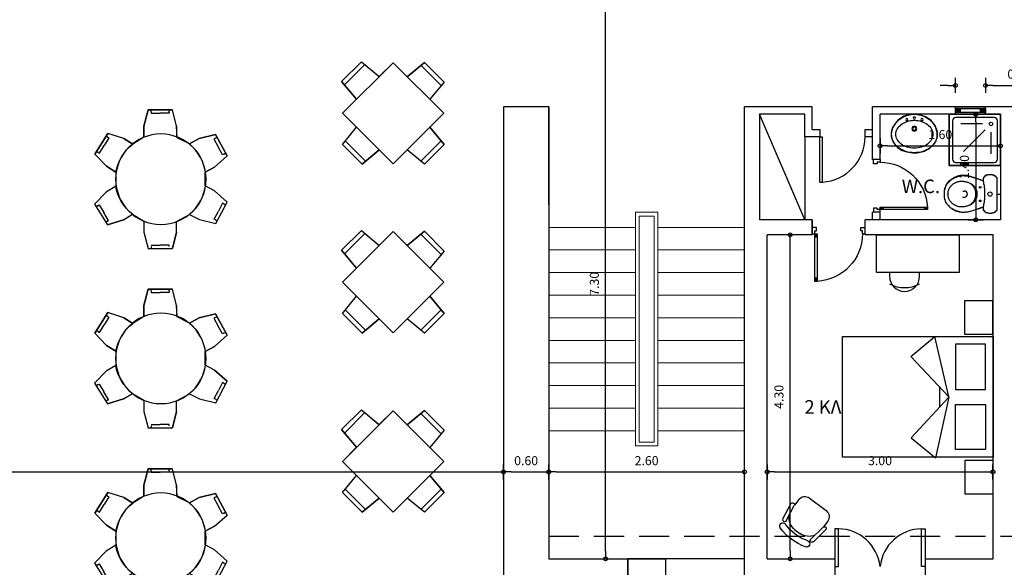
# Model space of a CAD drawing. Extents: x 257 to 427, y -460 to -41.
# Drawn here: x 313 to 326, y -191 to -184 of the extents above; entities that cross this region are included whole.
import ezdxf

# ---------------------------------------------------------------- set-up
doc = ezdxf.new("R2010")
doc.units = 0
doc.header["$LTSCALE"] = 2
doc.header["$MEASUREMENT"] = 0
doc.header["$PDMODE"] = 34
doc.linetypes.add('DIAK100', pattern=[0.6, 0.2, -0.1, 0.2, -0.1])
doc.layers.get('0').update_dxf_attribs({"linetype": 'CONTINUOUS'})
doc.layers.get('DEFPOINTS').update_dxf_attribs({"linetype": 'CONTINUOUS'})
for name, color, linetype in [('AROPENS', 7, 'CONTINUOUS'), ('CLOSET', 54, 'CONTINUOUS'), ('DIM', 7, 'CONTINUOUS'), ('FURN-MOBILE', 54, 'CONTINUOUS'), ('FURN-S', 14, 'CONTINUOUS'), ('KGL', 24, 'CONTINUOUS'), ('MOBILIER', 54, 'CONTINUOUS'), ('STAIR', 7, 'CONTINUOUS'), ('THIN', 8, 'CONTINUOUS'), ('WALL-BOLD', 6, 'CONTINUOUS'), ('WALL-S', 131, 'CONTINUOUS')]:
    doc.layers.add(name, color=color, linetype=linetype)
doc.styles.add('ARIAL', font='arial.ttf')
doc.dimstyles.get("Standard").update_dxf_attribs({"dimtxt": 0.18, "dimasz": 0.18, "dimexe": 0.18, "dimexo": 0.0625, "dimgap": 0.09, "dimtad": 0, "dimtih": 1, "dimtoh": 1, "dimdec": 4, "dimzin": 0, "dimdsep": 46, "dimtxsty": 'Standard', "dimcen": 0.09, "dimadec": 0, "dimazin": 0, "dimtfac": 1, "dimtdec": 4, "dimtofl": 0, "dimtmove": 0, "dimatfit": 0, "dimfxl": 0, "dimtolj": 1, "dimtzin": 0, "dimarcsym": 0})

# ---------------------------------------------------------------- blocks, each defined once
blk = doc.blocks.new('SHOWER2')
at = {"layer": 'FURN-S'}
for p, q in [((0.8, 0), (0, 0)), ((0, 0), (0, -0.8)), ((0, 0), (0.8, 0)), ((0, -0.8), (0, 0)), ((0.8, -0.8), (0.8, 0)), ((0.8, 0), (0.8, -0.8)), ((0.05, -0.1), (0.05, -0.7)), ((0.7, -0.05), (0.1, -0.05)), ((0.28, -0.149), (0.618, -0.149)), ((0.75, -0.7), (0.75, -0.1)), ((0.149, -0.28), (0.149, -0.62)), ((0.24, -0.24), (0.58, -0.58)), ((0.1, -0.75), (0.7, -0.75)), ((0, -0.8), (0.8, -0.8)), ((0.8, -0.8), (0, -0.8))]:
    blk.add_line(p, q, dxfattribs=at)
blk.add_circle((0.149, -0.149), 0.0283, dxfattribs=at)
for centre, start, end in [((0.1, -0.1), 90, 180), ((0.7, -0.1), 360, 90), ((0.1, -0.7), 180, 270), ((0.7, -0.7), 270, 360)]:
    blk.add_arc(centre, 0.05, start, end, dxfattribs=at)
blk = doc.blocks.new('WC1')
at = {"layer": 'FURN-S'}
for p, q in [((-0.215, 0.005), (-0.24, -0.02)), ((0.21, 0.005), (-0.215, 0.005)), ((0.24, -0.02), (0.21, 0.005)), ((-0.255, -0.05), (-0.26, -0.085)), ((-0.26, -0.085), (-0.255, -0.12)), ((-0.256, -0.078), (-0.257, -0.084)), ((-0.257, -0.084), (-0.257, -0.09)), ((-0.257, -0.09), (-0.257, -0.096)), ((-0.257, -0.096), (-0.256, -0.102)), ((-0.255, -0.071), (-0.256, -0.078)), ((-0.256, -0.102), (-0.255, -0.109)), ((-0.24, -0.02), (-0.255, -0.05)), ((-0.254, -0.065), (-0.255, -0.071)), ((-0.255, -0.109), (-0.254, -0.115)), ((-0.255, -0.12), (-0.25, -0.14)), ((-0.253, -0.059), (-0.254, -0.065)), ((-0.254, -0.115), (-0.253, -0.121)), ((-0.251, -0.053), (-0.253, -0.059)), ((-0.253, -0.121), (-0.251, -0.127)), ((-0.249, -0.047), (-0.251, -0.053)), ((-0.251, -0.127), (-0.249, -0.133)), ((-0.247, -0.041), (-0.249, -0.047)), ((-0.244, -0.035), (-0.247, -0.041)), ((-0.241, -0.029), (-0.244, -0.035)), ((-0.237, -0.024), (-0.241, -0.029)), ((-0.233, -0.018), (-0.237, -0.024)), ((-0.229, -0.013), (-0.233, -0.018)), ((-0.223, -0.008), (-0.229, -0.013)), ((-0.217, -0.004), (-0.223, -0.008)), ((-0.21, 0), (-0.217, -0.004)), ((-0.21, 0), (0.21, 0)), ((0.21, 0), (0.217, -0.004)), ((0.217, -0.004), (0.223, -0.008)), ((0.223, -0.008), (0.229, -0.013)), ((0.229, -0.013), (0.233, -0.018)), ((0.233, -0.018), (0.237, -0.024)), ((0.237, -0.024), (0.241, -0.029)), ((0.255, -0.07), (0.24, -0.02)), ((0.24, -0.155), (0.255, -0.105)), ((0.241, -0.029), (0.244, -0.035)), ((0.244, -0.035), (0.247, -0.041)), ((0.247, -0.041), (0.249, -0.047)), ((0.249, -0.047), (0.251, -0.053)), ((0.251, -0.127), (0.249, -0.133)), ((0.251, -0.053), (0.253, -0.059)), ((0.253, -0.121), (0.251, -0.127)), ((0.253, -0.059), (0.254, -0.065)), ((0.254, -0.115), (0.253, -0.121)), ((0.254, -0.065), (0.255, -0.071)), ((0.255, -0.109), (0.254, -0.115)), ((0.255, -0.105), (0.255, -0.07)), ((0.255, -0.071), (0.256, -0.078)), ((0.256, -0.102), (0.255, -0.109)), ((0.256, -0.078), (0.257, -0.084)), ((0.257, -0.096), (0.256, -0.102)), ((0.257, -0.084), (0.257, -0.09)), ((0.257, -0.09), (0.257, -0.096)), ((-0.25, -0.14), (-0.235, -0.165)), ((-0.249, -0.133), (-0.247, -0.139)), ((-0.247, -0.139), (-0.244, -0.145)), ((-0.244, -0.145), (-0.241, -0.151)), ((-0.241, -0.151), (-0.237, -0.156)), ((-0.237, -0.156), (-0.233, -0.162)), ((-0.235, -0.165), (-0.21, -0.18)), ((-0.233, -0.162), (-0.229, -0.167)), ((-0.229, -0.167), (-0.223, -0.172)), ((-0.223, -0.172), (-0.217, -0.176)), ((-0.217, -0.176), (-0.21, -0.18)), ((-0.21, -0.18), (-0.175, -0.18)), ((-0.175, -0.18), (-0.21, -0.28)), ((-0.21, -0.18), (-0.17, -0.18)), ((-0.192, -0.234), (-0.207, -0.28)), ((-0.171, -0.178), (-0.192, -0.234)), ((-0.17, -0.18), (-0.155, -0.177)), ((-0.155, -0.177), (-0.14, -0.174)), ((-0.14, -0.174), (-0.126, -0.171)), ((-0.126, -0.171), (-0.112, -0.169)), ((-0.112, -0.169), (-0.099, -0.168)), ((-0.099, -0.168), (-0.086, -0.166)), ((-0.086, -0.166), (-0.074, -0.165)), ((-0.074, -0.165), (-0.063, -0.165)), ((-0.063, -0.165), (-0.053, -0.164)), ((-0.053, -0.164), (-0.044, -0.164)), ((-0.044, -0.164), (-0.036, -0.163)), ((-0.036, -0.163), (-0.028, -0.163)), ((-0.028, -0.163), (-0.02, -0.163)), ((-0.024, -0.261), (-0.028, -0.262)), ((-0.02, -0.261), (-0.024, -0.261)), ((-0.02, -0.163), (-0.013, -0.163)), ((-0.015, -0.26), (-0.02, -0.261)), ((-0.011, -0.26), (-0.015, -0.26)), ((-0.013, -0.163), (-0.007, -0.163)), ((-0.008, -0.26), (-0.011, -0.26)), ((-0.004, -0.26), (-0.008, -0.26)), ((-0.007, -0.163), (0, -0.163)), ((0, -0.26), (-0.004, -0.26)), ((0, -0.163), (0.007, -0.163)), ((0.004, -0.26), (0, -0.26)), ((0.008, -0.26), (0.004, -0.26)), ((0.007, -0.163), (0.013, -0.163)), ((0.011, -0.26), (0.008, -0.26)), ((0.015, -0.26), (0.011, -0.26)), ((0.013, -0.163), (0.02, -0.163)), ((0.02, -0.261), (0.015, -0.26)), ((0.02, -0.163), (0.028, -0.163)), ((0.024, -0.261), (0.02, -0.261)), ((0.028, -0.262), (0.024, -0.261)), ((0.028, -0.163), (0.036, -0.163)), ((0.036, -0.163), (0.044, -0.164)), ((0.044, -0.164), (0.053, -0.164)), ((0.053, -0.164), (0.063, -0.165)), ((0.063, -0.165), (0.074, -0.165)), ((0.074, -0.165), (0.086, -0.166)), ((0.086, -0.166), (0.099, -0.168)), ((0.099, -0.168), (0.112, -0.169)), ((0.112, -0.169), (0.126, -0.171)), ((0.126, -0.171), (0.14, -0.174)), ((0.14, -0.174), (0.155, -0.177)), ((0.155, -0.177), (0.17, -0.18)), ((0.22, -0.32), (0.17, -0.18)), ((0.17, -0.18), (0.205, -0.18)), ((0.17, -0.18), (0.21, -0.18)), ((0.192, -0.234), (0.171, -0.178)), ((0.207, -0.28), (0.192, -0.234)), ((0.205, -0.18), (0.24, -0.155)), ((0.217, -0.176), (0.21, -0.18)), ((0.223, -0.172), (0.217, -0.176)), ((0.229, -0.167), (0.223, -0.172)), ((0.233, -0.162), (0.229, -0.167)), ((0.237, -0.156), (0.233, -0.162)), ((0.241, -0.151), (0.237, -0.156)), ((0.244, -0.145), (0.241, -0.151)), ((0.247, -0.139), (0.244, -0.145)), ((0.249, -0.133), (0.247, -0.139)), ((-0.24, -0.38), (-0.25, -0.445)), ((-0.21, -0.28), (-0.24, -0.38)), ((-0.233, -0.373), (-0.237, -0.393)), ((-0.228, -0.348), (-0.233, -0.373)), ((-0.219, -0.318), (-0.228, -0.348)), ((-0.207, -0.28), (-0.219, -0.318)), ((-0.155, -0.387), (-0.157, -0.396)), ((-0.152, -0.378), (-0.155, -0.387)), ((-0.148, -0.369), (-0.152, -0.378)), ((-0.145, -0.36), (-0.148, -0.369)), ((-0.141, -0.351), (-0.145, -0.36)), ((-0.136, -0.342), (-0.141, -0.351)), ((-0.132, -0.334), (-0.136, -0.342)), ((-0.136, -0.343), (-0.126, -0.334)), ((-0.127, -0.326), (-0.132, -0.334)), ((-0.122, -0.319), (-0.127, -0.326)), ((-0.126, -0.334), (-0.118, -0.326)), ((-0.116, -0.313), (-0.122, -0.319)), ((-0.118, -0.326), (-0.11, -0.32)), ((-0.11, -0.307), (-0.116, -0.313)), ((-0.105, -0.301), (-0.11, -0.307)), ((-0.11, -0.32), (-0.103, -0.314)), ((-0.099, -0.296), (-0.105, -0.301)), ((-0.103, -0.314), (-0.097, -0.309)), ((-0.092, -0.292), (-0.099, -0.296)), ((-0.097, -0.309), (-0.091, -0.305)), ((-0.086, -0.287), (-0.092, -0.292)), ((-0.091, -0.305), (-0.085, -0.302)), ((-0.08, -0.283), (-0.086, -0.287)), ((-0.085, -0.302), (-0.079, -0.299)), ((-0.074, -0.28), (-0.08, -0.283)), ((-0.079, -0.299), (-0.072, -0.296)), ((-0.068, -0.276), (-0.074, -0.28)), ((-0.072, -0.296), (-0.066, -0.293)), ((-0.061, -0.273), (-0.068, -0.276)), ((-0.066, -0.293), (-0.059, -0.291)), ((-0.055, -0.271), (-0.061, -0.273)), ((-0.059, -0.291), (-0.053, -0.289)), ((-0.05, -0.268), (-0.055, -0.271)), ((-0.053, -0.289), (-0.047, -0.287)), ((-0.044, -0.266), (-0.05, -0.268)), ((-0.047, -0.287), (-0.041, -0.286)), ((-0.038, -0.265), (-0.044, -0.266)), ((-0.041, -0.286), (-0.035, -0.284)), ((-0.033, -0.263), (-0.038, -0.265)), ((-0.035, -0.284), (-0.03, -0.283)), ((-0.028, -0.262), (-0.033, -0.263)), ((-0.03, -0.283), (-0.025, -0.282)), ((-0.025, -0.282), (-0.021, -0.282)), ((-0.021, -0.282), (-0.017, -0.281)), ((-0.017, -0.281), (-0.013, -0.281)), ((-0.013, -0.281), (-0.009, -0.281)), ((-0.009, -0.281), (-0.006, -0.281)), ((-0.006, -0.281), (-0.003, -0.281)), ((-0.003, -0.281), (0, -0.281)), ((0, -0.281), (0.003, -0.281)), ((0.003, -0.281), (0.006, -0.281)), ((0.006, -0.281), (0.009, -0.281)), ((0.009, -0.281), (0.013, -0.281)), ((0.013, -0.281), (0.017, -0.281)), ((0.017, -0.281), (0.021, -0.282)), ((0.021, -0.282), (0.025, -0.282)), ((0.025, -0.282), (0.03, -0.283)), ((0.033, -0.263), (0.028, -0.262)), ((0.03, -0.283), (0.035, -0.284)), ((0.038, -0.265), (0.033, -0.263)), ((0.035, -0.284), (0.041, -0.286)), ((0.044, -0.266), (0.038, -0.265)), ((0.041, -0.286), (0.047, -0.287)), ((0.05, -0.268), (0.044, -0.266)), ((0.047, -0.287), (0.053, -0.289)), ((0.055, -0.271), (0.05, -0.268)), ((0.053, -0.289), (0.059, -0.291)), ((0.061, -0.273), (0.055, -0.271)), ((0.059, -0.291), (0.066, -0.293)), ((0.068, -0.276), (0.061, -0.273)), ((0.066, -0.293), (0.072, -0.296)), ((0.074, -0.28), (0.068, -0.276)), ((0.072, -0.296), (0.079, -0.299)), ((0.08, -0.283), (0.074, -0.28)), ((0.079, -0.299), (0.085, -0.302)), ((0.086, -0.287), (0.08, -0.283)), ((0.085, -0.302), (0.091, -0.305)), ((0.092, -0.292), (0.086, -0.287)), ((0.091, -0.305), (0.097, -0.309)), ((0.099, -0.296), (0.092, -0.292)), ((0.097, -0.309), (0.103, -0.314)), ((0.105, -0.301), (0.099, -0.296)), ((0.103, -0.314), (0.11, -0.32)), ((0.11, -0.307), (0.105, -0.301)), ((0.116, -0.313), (0.11, -0.307)), ((0.11, -0.32), (0.118, -0.326)), ((0.122, -0.319), (0.116, -0.313)), ((0.118, -0.326), (0.126, -0.334)), ((0.127, -0.326), (0.122, -0.319)), ((0.126, -0.334), (0.136, -0.343)), ((0.132, -0.334), (0.127, -0.326)), ((0.136, -0.342), (0.132, -0.334)), ((0.141, -0.351), (0.136, -0.342)), ((0.145, -0.36), (0.141, -0.351)), ((0.148, -0.369), (0.145, -0.36)), ((0.152, -0.378), (0.148, -0.369)), ((0.155, -0.387), (0.152, -0.378)), ((0.157, -0.396), (0.155, -0.387)), ((0.219, -0.318), (0.207, -0.28)), ((0.228, -0.348), (0.219, -0.318)), ((0.235, -0.38), (0.22, -0.32)), ((0.233, -0.373), (0.228, -0.348)), ((0.237, -0.393), (0.233, -0.373)), ((0.24, -0.46), (0.235, -0.38)), ((-0.25, -0.445), (-0.24, -0.51)), ((-0.239, -0.424), (-0.24, -0.436)), ((-0.24, -0.436), (-0.24, -0.448)), ((-0.24, -0.448), (-0.24, -0.459)), ((-0.24, -0.459), (-0.239, -0.469)), ((-0.24, -0.51), (-0.22, -0.56)), ((-0.238, -0.41), (-0.239, -0.424)), ((-0.239, -0.469), (-0.238, -0.48)), ((-0.237, -0.393), (-0.238, -0.41)), ((-0.238, -0.48), (-0.237, -0.49)), ((-0.237, -0.49), (-0.235, -0.5)), ((-0.235, -0.5), (-0.232, -0.51)), ((-0.232, -0.51), (-0.229, -0.521)), ((-0.229, -0.521), (-0.225, -0.532)), ((-0.166, -0.462), (-0.167, -0.469)), ((-0.167, -0.469), (-0.167, -0.476)), ((-0.167, -0.476), (-0.166, -0.483)), ((-0.165, -0.439), (-0.166, -0.447)), ((-0.166, -0.447), (-0.166, -0.455)), ((-0.166, -0.455), (-0.166, -0.462)), ((-0.166, -0.483), (-0.166, -0.489)), ((-0.166, -0.489), (-0.165, -0.496)), ((-0.164, -0.431), (-0.165, -0.439)), ((-0.165, -0.496), (-0.164, -0.503)), ((-0.163, -0.423), (-0.164, -0.431)), ((-0.164, -0.503), (-0.163, -0.51)), ((-0.161, -0.414), (-0.163, -0.423)), ((-0.163, -0.51), (-0.161, -0.517)), ((-0.159, -0.405), (-0.161, -0.414)), ((-0.161, -0.517), (-0.159, -0.525)), ((-0.157, -0.396), (-0.159, -0.405)), ((0.04, -0.45), (0.04, -0.43)), ((0.159, -0.405), (0.157, -0.396)), ((0.161, -0.414), (0.159, -0.405)), ((0.159, -0.525), (0.161, -0.517)), ((0.163, -0.423), (0.161, -0.414)), ((0.161, -0.517), (0.163, -0.51)), ((0.164, -0.431), (0.163, -0.423)), ((0.163, -0.51), (0.164, -0.503)), ((0.165, -0.439), (0.164, -0.431)), ((0.164, -0.503), (0.165, -0.496)), ((0.166, -0.447), (0.165, -0.439)), ((0.165, -0.496), (0.166, -0.489)), ((0.166, -0.455), (0.166, -0.447)), ((0.166, -0.462), (0.166, -0.455)), ((0.167, -0.469), (0.166, -0.462)), ((0.166, -0.483), (0.167, -0.476)), ((0.166, -0.489), (0.166, -0.483)), ((0.167, -0.476), (0.167, -0.469)), ((0.22, -0.545), (0.24, -0.46)), ((0.225, -0.532), (0.229, -0.521)), ((0.229, -0.521), (0.232, -0.51)), ((0.232, -0.51), (0.235, -0.5)), ((0.235, -0.5), (0.237, -0.49)), ((0.238, -0.41), (0.237, -0.393)), ((0.237, -0.49), (0.238, -0.48)), ((0.239, -0.424), (0.238, -0.41)), ((0.238, -0.48), (0.239, -0.469)), ((0.24, -0.436), (0.239, -0.424)), ((0.239, -0.469), (0.24, -0.459)), ((0.24, -0.448), (0.24, -0.436)), ((0.24, -0.459), (0.24, -0.448)), ((-0.225, -0.532), (-0.221, -0.544)), ((-0.221, -0.544), (-0.216, -0.556)), ((-0.22, -0.56), (-0.165, -0.64)), ((-0.216, -0.556), (-0.21, -0.567)), ((-0.21, -0.567), (-0.204, -0.579)), ((-0.204, -0.579), (-0.197, -0.591)), ((-0.197, -0.591), (-0.189, -0.602)), ((-0.189, -0.602), (-0.181, -0.613)), ((-0.181, -0.613), (-0.172, -0.623)), ((-0.172, -0.623), (-0.163, -0.633)), ((-0.165, -0.64), (-0.125, -0.67)), ((-0.163, -0.633), (-0.154, -0.642)), ((-0.159, -0.525), (-0.156, -0.533)), ((-0.156, -0.533), (-0.153, -0.541)), ((-0.154, -0.642), (-0.144, -0.651)), ((-0.153, -0.541), (-0.149, -0.549)), ((-0.149, -0.549), (-0.145, -0.557)), ((-0.145, -0.557), (-0.141, -0.566)), ((-0.144, -0.651), (-0.135, -0.659)), ((-0.141, -0.566), (-0.136, -0.574)), ((-0.136, -0.574), (-0.131, -0.582)), ((-0.131, -0.582), (-0.125, -0.589)), ((-0.125, -0.589), (-0.119, -0.596)), ((-0.119, -0.596), (-0.112, -0.603)), ((-0.112, -0.603), (-0.105, -0.61)), ((-0.105, -0.61), (-0.098, -0.616)), ((-0.098, -0.616), (-0.091, -0.622)), ((-0.091, -0.622), (-0.083, -0.627)), ((-0.083, -0.627), (-0.075, -0.632)), ((-0.075, -0.632), (-0.067, -0.636)), ((-0.067, -0.636), (-0.059, -0.64)), ((-0.059, -0.64), (-0.051, -0.643)), ((-0.051, -0.643), (-0.042, -0.646)), ((-0.042, -0.646), (-0.032, -0.648)), ((-0.032, -0.648), (-0.022, -0.649)), ((-0.022, -0.649), (-0.01, -0.65)), ((-0.01, -0.65), (0.002, -0.65)), ((-0.002, -0.65), (0.01, -0.65)), ((0.01, -0.65), (0.022, -0.649)), ((0.022, -0.649), (0.032, -0.648)), ((0.032, -0.648), (0.042, -0.646)), ((0.042, -0.646), (0.051, -0.643)), ((0.051, -0.643), (0.059, -0.64)), ((0.059, -0.64), (0.067, -0.636)), ((0.067, -0.636), (0.075, -0.632)), ((0.075, -0.632), (0.083, -0.627)), ((0.083, -0.627), (0.091, -0.622)), ((0.091, -0.622), (0.098, -0.616)), ((0.098, -0.616), (0.105, -0.61)), ((0.105, -0.61), (0.112, -0.603)), ((0.11, -0.68), (0.18, -0.62)), ((0.112, -0.603), (0.119, -0.596)), ((0.119, -0.596), (0.125, -0.589)), ((0.125, -0.589), (0.131, -0.582)), ((0.131, -0.582), (0.136, -0.574)), ((0.135, -0.659), (0.144, -0.651)), ((0.136, -0.574), (0.141, -0.566)), ((0.141, -0.566), (0.145, -0.557)), ((0.144, -0.651), (0.154, -0.642)), ((0.145, -0.557), (0.149, -0.549)), ((0.149, -0.549), (0.153, -0.541)), ((0.153, -0.541), (0.156, -0.533)), ((0.154, -0.642), (0.163, -0.633)), ((0.156, -0.533), (0.159, -0.525)), ((0.163, -0.633), (0.172, -0.623)), ((0.172, -0.623), (0.181, -0.613)), ((0.18, -0.62), (0.22, -0.545)), ((0.181, -0.613), (0.189, -0.602)), ((0.189, -0.602), (0.197, -0.591)), ((0.197, -0.591), (0.204, -0.579)), ((0.204, -0.579), (0.21, -0.567)), ((0.21, -0.567), (0.216, -0.556)), ((0.216, -0.556), (0.221, -0.544)), ((0.221, -0.544), (0.225, -0.532)), ((-0.135, -0.659), (-0.125, -0.666)), ((-0.125, -0.666), (-0.116, -0.672)), ((-0.125, -0.67), (-0.045, -0.7)), ((-0.116, -0.672), (-0.107, -0.677)), ((-0.107, -0.677), (-0.098, -0.682)), ((-0.098, -0.682), (-0.089, -0.686)), ((-0.089, -0.686), (-0.081, -0.689)), ((-0.081, -0.689), (-0.073, -0.692)), ((-0.073, -0.692), (-0.066, -0.694)), ((-0.066, -0.694), (-0.058, -0.696)), ((-0.058, -0.696), (-0.051, -0.697)), ((-0.051, -0.697), (-0.044, -0.698)), ((-0.045, -0.7), (0.04, -0.7)), ((-0.044, -0.698), (-0.038, -0.699)), ((-0.038, -0.699), (-0.031, -0.699)), ((-0.031, -0.699), (-0.025, -0.7)), ((-0.025, -0.7), (-0.018, -0.7)), ((-0.018, -0.7), (-0.012, -0.7)), ((-0.012, -0.7), (-0.006, -0.7)), ((-0.006, -0.7), (0, -0.7)), ((-0.002, -0.659), (0, -0.659)), ((0, -0.7), (0.006, -0.7)), ((0.006, -0.7), (0.012, -0.7)), ((0.012, -0.7), (0.018, -0.7)), ((0.018, -0.7), (0.025, -0.7)), ((0.025, -0.7), (0.031, -0.699)), ((0.031, -0.699), (0.038, -0.699)), ((0.038, -0.699), (0.044, -0.698)), ((0.04, -0.7), (0.11, -0.68)), ((0.044, -0.698), (0.051, -0.697)), ((0.051, -0.697), (0.058, -0.696)), ((0.058, -0.696), (0.066, -0.694)), ((0.066, -0.694), (0.073, -0.692)), ((0.073, -0.692), (0.081, -0.689)), ((0.081, -0.689), (0.089, -0.686)), ((0.089, -0.686), (0.098, -0.682)), ((0.098, -0.682), (0.107, -0.677)), ((0.107, -0.677), (0.116, -0.672)), ((0.116, -0.672), (0.125, -0.666)), ((0.125, -0.666), (0.135, -0.659))]:
    blk.add_line(p, q, dxfattribs=at)
for points in [[(0, 0), (0, 0.05)], [(-0.04, -0.45), (-0.04, -0.43)]]:
    blk.add_lwpolyline(points, dxfattribs=at)
for centre, radius in [((0, -0.09), 0.0282), ((-0.09, -0.22), 0.01), ((0.09, -0.22), 0.01)]:
    blk.add_circle(centre, radius, dxfattribs=at)
blk.add_arc((0, -0.43), 0.04, 0, 180, dxfattribs=at)
blk = doc.blocks.new('LAV3')
at = {"layer": 'FURN-S'}
for p, q in [((-0.085, -0.01), (-0.035, 0)), ((-0.035, 0), (0.005, 0)), ((0.005, 0), (0.07, -0.005)), ((-0.275, -0.15), (-0.22, -0.08)), ((-0.22, -0.08), (-0.15, -0.035)), ((-0.15, -0.035), (-0.085, -0.01)), ((0.07, -0.005), (0.14, -0.025)), ((0.14, -0.025), (0.22, -0.08)), ((0.22, -0.08), (0.26, -0.13)), ((0.26, -0.13), (0.295, -0.185)), ((-0.305, -0.24), (-0.275, -0.15)), ((-0.305, -0.3), (-0.305, -0.24)), ((0.295, -0.185), (0.31, -0.26)), ((0.31, -0.26), (0.3, -0.325)), ((-0.29, -0.35), (-0.305, -0.3)), ((-0.25, -0.41), (-0.29, -0.35)), ((0.265, -0.39), (0.225, -0.44)), ((0.3, -0.325), (0.265, -0.39)), ((-0.2, -0.455), (-0.25, -0.41)), ((-0.135, -0.49), (-0.2, -0.455)), ((-0.04, -0.51), (-0.135, -0.49)), ((0.02, -0.51), (-0.04, -0.51)), ((0.1, -0.5), (0.02, -0.51)), ((0.16, -0.48), (0.1, -0.5)), ((0.225, -0.44), (0.16, -0.48))]:
    blk.add_line(p, q, dxfattribs=at)
blk.add_lwpolyline([(0, -0.08, 0.075929), (-0.097, -0.095, 0.086118), (-0.173, -0.134, 0.105971), (-0.228, -0.197, 0.126095), (-0.245, -0.265, 0.126095), (-0.228, -0.333, 0.105971), (-0.173, -0.396, 0.086118), (-0.097, -0.435, 0.075929), (0, -0.45, 0.075929), (0.097, -0.435, 0.086118), (0.173, -0.396, 0.105971), (0.228, -0.333, 0.126095), (0.245, -0.265, 0.126095), (0.228, -0.197, 0.105971), (0.173, -0.134, 0.086118), (0.097, -0.095, 0.075929)], format="xyb", close=True, dxfattribs=at)
blk.add_lwpolyline([(-0.282, -0.172, 0.121254), (-0.305, -0.265, 0.126095), (-0.28, -0.362, 0.105971), (-0.209, -0.444, 0.086118), (-0.114, -0.493, 0.075929), (0, -0.51, 0.075929), (0.114, -0.493, 0.086118), (0.209, -0.444, 0.105971), (0.28, -0.362, 0.126095), (0.305, -0.265, 0.121254), (0.282, -0.172, 0.105971)], format="xyb", dxfattribs=at)
for centre, radius in [((-0.1, -0.07), 0.015), ((0, -0.05), 0.015), ((0.1, -0.07), 0.015), ((0, -0.19), 0.0325), ((0, -0.19), 0.0225)]:
    blk.add_circle(centre, radius, dxfattribs=at)
blk.add_arc((0, -0.318), 0.318, 27.3679, 152.6321, dxfattribs=at)
blk = doc.blocks.new('D160X200')
for p, q in [((2, 1.6), (0, 1.6)), ((0, 1.6), (0, 0)), ((0.585, 0.8), (0.774, 1.6)), ((1.091, 1.334), (0.774, 1.6)), ((2, 0), (2, 1.6)), ((0.1, 1.5), (0.5, 1.5)), ((0.1, 0.9), (0.1, 1.5)), ((0.5, 1.5), (0.5, 0.9)), ((0.585, 0.8), (1.091, 1.334)), ((0.711, 0.932), (0.711, 0.659)), ((0.5, 0.9), (0.1, 0.9)), ((0.585, 0.794), (1.086, 0.255)), ((0.585, 0.794), (0.766, -0.008)), ((0.1, 0.7), (0.1, 0.1)), ((0.5, 0.7), (0.1, 0.7)), ((0.5, 0.1), (0.5, 0.7)), ((1.086, 0.255), (0.766, -0.008)), ((0, 0), (2, 0)), ((0.1, 0.1), (0.5, 0.1))]:
    blk.add_line(p, q)
blk = doc.blocks.new('CH40X25')
for p, q in [((-0.2, 0.05), (-0.2, 0)), ((0.2, 0), (0.2, 0.05))]:
    blk.add_line(p, q)
for centre, radius, start, end in [((0, 0.05), 0.2, 0, 180), ((0, -0.225), 0.425, 61.9275, 118.0725)]:
    blk.add_arc(centre, radius, start, end)
blk = doc.blocks.new('CH-VELI')
for p, q in [((0.26, -0.128), (0.34, -0.128)), ((0.048, -0.147), (0.012, -0.371)), ((0.097, -0.155), (0.061, -0.379)), ((0.503, -0.155), (0.539, -0.379)), ((0.552, -0.147), (0.588, -0.371)), ((0.06, -0.48), (0.06, -0.384)), ((0.54, -0.48), (0.54, -0.384)), ((0.16, -0.58), (0.44, -0.58))]:
    blk.add_line(p, q)
for centre, radius, start, end in [((0.3, -0.74), 0.74, 73.5357, 106.4643), ((0.073, -0.151), 0.025, 350.9375, 170.9375), ((0.102, -0.071), 0.0422, 106.4643, 286.4643), ((0.26, -0.328), 0.2, 90, 151.051), ((0.3, -0.74), 0.656, 73.5357, 106.4643), ((0.34, -0.328), 0.2, 28.949, 90), ((0.498, -0.071), 0.0422, 253.5357, 73.5357), ((0.527, -0.151), 0.025, 9.0625, 189.0625), ((0.037, -0.375), 0.025, 170.9375, 350.9375), ((0.563, -0.375), 0.025, 189.0625, 9.0625), ((0.16, -0.48), 0.1, 180, 270), ((0.44, -0.48), 0.1, 270, 0)]:
    blk.add_arc(centre, radius, start, end)
blk = doc.blocks.new('CAMD1A')
for p, q in [((0.095, 0.9), (0.05, 0.9)), ((0.05, 0.9), (0.05, 0)), ((0.095, 0.84), (0.05, 0.84)), ((0.065, 0.9), (0.065, 0.84)), ((0.08, 0.9), (0.08, 0.84)), ((0.095, 0), (0.095, 0.9)), ((0.095, 0.06), (0.05, 0.06)), ((0.05, 0), (0.095, 0)), ((0.065, 0.06), (0.065, 0)), ((0.08, 0.06), (0.08, 0))]:
    blk.add_line(p, q)
blk.add_arc((0.05, 0), 0.9, 0, 87.134)
blk = doc.blocks.new('A$C013E77D7')
at = {"layer": 'AROPENS'}
for p, q in [((-100, -25), (-100, -65)), ((-100, -65), (-55, -65)), ((-55, -65), (-55, -89)), ((-55, -89), (0, -89)), ((0, -89), (0, -25)), ((-100, -785), (-55, -785)), ((-100, -825), (-100, -785)), ((-55, -761), (0, -761)), ((-55, -785), (-55, -761)), ((0, -761), (0, -825))]:
    blk.add_line(p, q, dxfattribs=at)
at = {"layer": 'AROPENS', "xscale": -800, "yscale": 800, "zscale": 800, "rotation": 90}
blk.add_blockref('CAMD1A', (-100, -25), dxfattribs=at)
blk = doc.blocks.new('PDOT')
for p, q in [((-1, 0), (0, 0)), ((0, -1), (0, 1))]:
    blk.add_line(p, q)
blk.add_circle((0, 0), 0.25)
blk = doc.blocks.new('*D72')
at = {"layer": 'DEFPOINTS', "color": 0}
for p in [(326.193, -190.03), (323.193, -191.183), (326.193, -191.183)]:
    blk.add_point(p, dxfattribs=at)
at = {"layer": 'DIM', "color": 0, "lineweight": -2}
blk.add_line((323.293, -190.03), (326.093, -190.03), dxfattribs=at)
at = {"layer": 'DIM', "color": 0, "lineweight": -2, "xscale": 0.1, "yscale": 0.1, "zscale": 0.1, "rotation": 180}
blk.add_blockref('PDOT', (323.193, -190.03), dxfattribs=at)
at = {"layer": 'DIM', "color": 0, "lineweight": -2, "xscale": 0.1, "yscale": 0.1, "zscale": 0.1}
blk.add_blockref('PDOT', (326.193, -190.03), dxfattribs=at)
at = {"layer": 'DIM', "color": 0, "insert": (324.693, -189.88), "char_height": 0.12, "attachment_point": 5}
blk.add_mtext('\\A1;3.00', dxfattribs=at)
blk = doc.blocks.new('*D73')
at = {"layer": 'DEFPOINTS', "color": 0}
for p in [(322.893, -190.03), (320.293, -191.183), (322.893, -191.183)]:
    blk.add_point(p, dxfattribs=at)
at = {"layer": 'DIM', "color": 0, "lineweight": -2}
blk.add_line((320.393, -190.03), (322.793, -190.03), dxfattribs=at)
at = {"layer": 'DIM', "color": 0, "lineweight": -2, "xscale": 0.1, "yscale": 0.1, "zscale": 0.1, "rotation": 180}
blk.add_blockref('PDOT', (320.293, -190.03), dxfattribs=at)
at = {"layer": 'DIM', "color": 0, "lineweight": -2, "xscale": 0.1, "yscale": 0.1, "zscale": 0.1}
blk.add_blockref('PDOT', (322.893, -190.03), dxfattribs=at)
at = {"layer": 'DIM', "color": 0, "insert": (321.593, -189.88), "char_height": 0.12, "attachment_point": 5}
blk.add_mtext('\\A1;2.60', dxfattribs=at)
blk = doc.blocks.new('*D74')
at = {"layer": 'DEFPOINTS', "color": 0}
for p in [(323.5, -186.883), (323.735, -186.883), (323.193, -191.183)]:
    blk.add_point(p, dxfattribs=at)
at = {"layer": 'DIM', "color": 0, "lineweight": -2}
blk.add_line((323.5, -191.083), (323.5, -186.983), dxfattribs=at)
at = {"layer": 'DIM', "color": 0, "lineweight": -2, "xscale": 0.1, "yscale": 0.1, "zscale": 0.1}
for p, rotation in [((323.5, -186.883), 90), ((323.5, -191.183), 270)]:
    blk.add_blockref('PDOT', p, dxfattribs=dict(at, rotation=rotation))
at = {"layer": 'DIM', "color": 0, "insert": (323.35, -189.033), "char_height": 0.12, "attachment_point": 5, "rotation": 90}
blk.add_mtext('\\A1;4.30', dxfattribs=at)
blk = doc.blocks.new('*D75')
at = {"layer": 'DEFPOINTS', "color": 0}
for p in [(321.049, -183.883), (322.893, -183.883), (322.893, -191.183)]:
    blk.add_point(p, dxfattribs=at)
at = {"layer": 'DIM', "color": 0, "lineweight": -2}
blk.add_line((321.049, -191.083), (321.049, -183.983), dxfattribs=at)
at = {"layer": 'DIM', "color": 0, "lineweight": -2, "xscale": 0.1, "yscale": 0.1, "zscale": 0.1}
for p, rotation in [((321.049, -183.883), 90), ((321.049, -191.183), 270)]:
    blk.add_blockref('PDOT', p, dxfattribs=dict(at, rotation=rotation))
at = {"layer": 'DIM', "color": 0, "insert": (320.899, -187.533), "char_height": 0.12, "attachment_point": 5, "rotation": 90}
blk.add_mtext('\\A1;7.30', dxfattribs=at)
blk = doc.blocks.new('*D109')
at = {"layer": 'DEFPOINTS', "color": 0}
for p in [(324.693, -185.283), (326.293, -185.283), (326.293, -185.702)]:
    blk.add_point(p, dxfattribs=at)
at = {"layer": 'DIM', "color": 0, "lineweight": -2}
blk.add_line((324.793, -185.702), (326.193, -185.702), dxfattribs=at)
at = {"layer": 'DIM', "color": 0, "lineweight": -2, "xscale": 0.1, "yscale": 0.1, "zscale": 0.1, "rotation": 180}
blk.add_blockref('PDOT', (324.693, -185.702), dxfattribs=at)
at = {"layer": 'DIM', "color": 0, "lineweight": -2, "xscale": 0.1, "yscale": 0.1, "zscale": 0.1}
blk.add_blockref('PDOT', (326.293, -185.702), dxfattribs=at)
at = {"layer": 'DIM', "color": 0, "insert": (325.493, -185.552), "char_height": 0.12, "attachment_point": 5}
blk.add_mtext('\\A1;1.60', dxfattribs=at)
blk = doc.blocks.new('*D110')
at = {"layer": 'DEFPOINTS', "color": 0}
for p in [(326.293, -185.283), (325.963, -186.683), (326.293, -186.683)]:
    blk.add_point(p, dxfattribs=at)
at = {"layer": 'DIM', "color": 0, "lineweight": -2}
blk.add_line((325.963, -185.383), (325.963, -186.583), dxfattribs=at)
at = {"layer": 'DIM', "color": 0, "lineweight": -2, "xscale": 0.1, "yscale": 0.1, "zscale": 0.1}
for p, rotation in [((325.963, -185.283), 90), ((325.963, -186.683), 270)]:
    blk.add_blockref('PDOT', p, dxfattribs=dict(at, rotation=rotation))
at = {"layer": 'DIM', "color": 0, "insert": (325.813, -185.983), "char_height": 0.12, "attachment_point": 5, "rotation": 90}
blk.add_mtext('\\A1;1.40', dxfattribs=at)
blk = doc.blocks.new('*D143')
at = {"layer": 'DEFPOINTS', "color": 0}
for p in [(326.093, -184.9), (325.693, -185.183), (326.093, -185.183)]:
    blk.add_point(p, dxfattribs=at)
at = {"layer": 'DIM', "color": 0, "lineweight": -2}
for p, q in [((325.593, -184.9), (325.493, -184.9)), ((326.193, -184.9), (326.793, -184.9))]:
    blk.add_line(p, q, dxfattribs=at)
at = {"layer": 'DIM', "color": 0, "lineweight": -2, "xscale": 0.1, "yscale": 0.1, "zscale": 0.1}
blk.add_blockref('PDOT', (325.693, -184.9), dxfattribs=at)
at = {"layer": 'DIM', "color": 0, "lineweight": -2, "xscale": 0.1, "yscale": 0.1, "zscale": 0.1, "rotation": 180}
blk.add_blockref('PDOT', (326.093, -184.9), dxfattribs=at)
at = {"layer": 'DIM', "color": 0, "insert": (326.543, -184.75), "char_height": 0.12, "attachment_point": 5}
blk.add_mtext('\\A1;0.40', dxfattribs=at)
blk = doc.blocks.new('A$C087C1513')
at = {"layer": 'FURN-MOBILE'}
for p, q in [((0.29, 0.295), (0.263, 0)), ((0.66, 0.295), (0.29, 0.295)), ((0.66, 0.295), (0.687, 0)), ((0.666, 0.235), (0.284, 0.235)), ((0, 0), (0.95, 0)), ((0, -0.95), (0, 0)), ((0.263, 0), (0.687, 0)), ((0.95, 0), (0.95, -0.95)), ((-0.295, -0.29), (0, -0.263)), ((-0.295, -0.29), (-0.295, -0.66)), ((-0.235, -0.284), (-0.235, -0.666)), ((0, -0.687), (0, -0.263)), ((1.259, -0.29), (0.964, -0.263)), ((1.199, -0.284), (1.199, -0.666)), ((1.259, -0.29), (1.259, -0.66)), ((-0.295, -0.66), (0, -0.687)), ((1.259, -0.66), (0.964, -0.687)), ((0.95, -0.95), (0, -0.95)), ((0.29, -1.245), (0.263, -0.95)), ((0.66, -1.245), (0.687, -0.95)), ((0.666, -1.185), (0.284, -1.185)), ((0.66, -1.245), (0.29, -1.245))]:
    blk.add_line(p, q, dxfattribs=at)
blk.add_lwpolyline([(0, 0), (0.263, 0), (0.29, 0.295), (0.66, 0.295), (0.687, 0), (0.95, 0), (0.952, -0.263), (1.259, -0.29), (1.259, -0.66), (0.952, -0.688), (0.95, -0.95), (0.687, -0.95), (0.66, -1.245), (0.29, -1.245), (0.263, -0.95), (0, -0.95), (0, -0.687), (-0.295, -0.66), (-0.295, -0.29), (0, -0.263)], close=True, dxfattribs=at)
blk = doc.blocks.new('A$C656075DE')
at = {"layer": 'FURN-MOBILE'}
for p, q in [((-0.215, 0.696), (-0.161, 0.912)), ((0.163, 0.912), (-0.161, 0.912)), ((-0.119, 0.887), (-0.119, 0.912)), ((-0.119, 0.887), (-0.119, 0.867)), ((-0.119, 0.867), (0.001, 0.867)), ((0.121, 0.867), (0.001, 0.867)), ((0.121, 0.887), (0.121, 0.912)), ((0.121, 0.887), (0.121, 0.867)), ((0.217, 0.696), (0.163, 0.912)), ((-0.215, 0.696), (-0.215, 0.555)), ((0.217, 0.549), (0.217, 0.696)), ((-0.733, 0.585), (-0.886, 0.3)), ((-0.713, 0.527), (-0.77, 0.421)), ((-0.731, 0.536), (-0.753, 0.548)), ((-0.517, 0.531), (-0.733, 0.585)), ((-0.731, 0.536), (-0.713, 0.527)), ((-0.387, 0.461), (-0.517, 0.531)), ((0.486, 0.531), (0.366, 0.456)), ((0.486, 0.531), (0.698, 0.599)), ((0.699, 0.55), (0.682, 0.54)), ((0.682, 0.54), (0.745, 0.438)), ((0.869, 0.325), (0.698, 0.599)), ((0.699, 0.55), (0.72, 0.563)), ((-0.826, 0.316), (-0.77, 0.421)), ((0.808, 0.337), (0.745, 0.438)), ((-0.721, 0.15), (-0.886, 0.3)), ((-0.844, 0.325), (-0.866, 0.337)), ((-0.844, 0.325), (-0.826, 0.316)), ((0.714, 0.164), (0.869, 0.325)), ((0.825, 0.347), (0.808, 0.337)), ((0.825, 0.347), (0.847, 0.36)), ((-0.721, 0.15), (-0.596, 0.084)), ((0.589, 0.086), (0.714, 0.164)), ((-0.721, -0.162), (-0.597, -0.097)), ((0.591, -0.101), (0.717, -0.178)), ((-0.721, -0.162), (-0.887, -0.311)), ((0.717, -0.178), (0.872, -0.338)), ((-0.736, -0.597), (-0.887, -0.311)), ((-0.845, -0.337), (-0.867, -0.348)), ((-0.845, -0.337), (-0.828, -0.327)), ((-0.828, -0.327), (-0.772, -0.433)), ((0.872, -0.338), (0.703, -0.613)), ((0.812, -0.35), (0.749, -0.452)), ((0.829, -0.36), (0.812, -0.35)), ((0.829, -0.36), (0.85, -0.373)), ((-0.716, -0.539), (-0.772, -0.433)), ((-0.39, -0.476), (-0.52, -0.544)), ((0.49, -0.546), (0.371, -0.472)), ((0.686, -0.554), (0.749, -0.452)), ((-0.734, -0.548), (-0.756, -0.56)), ((-0.52, -0.544), (-0.736, -0.597)), ((-0.734, -0.548), (-0.716, -0.539)), ((-0.215, -0.712), (-0.215, -0.571)), ((0.217, -0.564), (0.217, -0.712)), ((0.49, -0.546), (0.703, -0.613)), ((0.703, -0.564), (0.686, -0.554)), ((0.703, -0.564), (0.725, -0.577)), ((-0.215, -0.712), (-0.161, -0.928)), ((0.217, -0.712), (0.163, -0.928)), ((-0.119, -0.903), (-0.119, -0.883)), ((-0.119, -0.883), (0.001, -0.883)), ((0.121, -0.883), (0.001, -0.883)), ((0.121, -0.903), (0.121, -0.928)), ((0.163, -0.928), (-0.161, -0.928))]:
    blk.add_line(p, q, dxfattribs=at)
blk.add_lwpolyline([(-0.222, 0.542), (-0.215, 0.696), (-0.161, 0.912), (0.163, 0.912), (0.217, 0.696), (0.217, 0.549), (0.366, 0.456), (0.486, 0.531), (0.698, 0.599), (0.869, 0.325), (0.714, 0.164), (0.589, 0.086), (0.591, -0.101), (0.717, -0.178), (0.872, -0.338), (0.703, -0.613), (0.49, -0.546), (0.371, -0.472), (0.217, -0.564), (0.217, -0.712), (0.163, -0.928), (-0.161, -0.928), (-0.215, -0.712), (-0.215, -0.571), (-0.39, -0.476), (-0.52, -0.544), (-0.736, -0.597), (-0.887, -0.311), (-0.721, -0.162), (-0.597, -0.097), (-0.596, 0.084), (-0.721, 0.15), (-0.886, 0.3), (-0.733, 0.585), (-0.517, 0.531), (-0.387, 0.461)], close=True, dxfattribs=at)
blk.add_circle((-0.007, -0.008), 0.6, dxfattribs=at)
for centre, start, end in [((-0.002, 0.001), 129.9187, 172.09), ((-0.002, -0.018), 9.9941, 52.1655), ((-0.002, -0.018), 187.5678, 229.7391), ((0, 0), 308.1378, 350.3091)]:
    blk.add_arc(centre, 0.6, start, end, dxfattribs=at)
blk = doc.blocks.new('*D609')
at = {"layer": 'DEFPOINTS', "color": 0}
for p in [(304.793, -183.883), (319.693, -183.883), (319.693, -190.03)]:
    blk.add_point(p, dxfattribs=at)
at = {"layer": 'DIM', "color": 0, "lineweight": -2}
blk.add_line((304.893, -190.03), (319.593, -190.03), dxfattribs=at)
at = {"layer": 'DIM', "color": 0, "lineweight": -2, "xscale": 0.1, "yscale": 0.1, "zscale": 0.1, "rotation": 180}
blk.add_blockref('PDOT', (304.793, -190.03), dxfattribs=at)
at = {"layer": 'DIM', "color": 0, "lineweight": -2, "xscale": 0.1, "yscale": 0.1, "zscale": 0.1}
blk.add_blockref('PDOT', (319.693, -190.03), dxfattribs=at)
at = {"layer": 'DIM', "color": 0, "insert": (312.243, -189.88), "char_height": 0.12, "attachment_point": 5}
blk.add_mtext('\\A1;14.90', dxfattribs=at)
blk = doc.blocks.new('*D610')
at = {"layer": 'DEFPOINTS', "color": 0}
for p in [(319.693, -183.883), (320.293, -190.03), (320.293, -190.03)]:
    blk.add_point(p, dxfattribs=at)
at = {"layer": 'DIM', "color": 0, "lineweight": -2}
blk.add_line((319.793, -190.03), (320.193, -190.03), dxfattribs=at)
at = {"layer": 'DIM', "color": 0, "lineweight": -2, "xscale": 0.1, "yscale": 0.1, "zscale": 0.1, "rotation": 180}
blk.add_blockref('PDOT', (319.693, -190.03), dxfattribs=at)
at = {"layer": 'DIM', "color": 0, "lineweight": -2, "xscale": 0.1, "yscale": 0.1, "zscale": 0.1}
blk.add_blockref('PDOT', (320.293, -190.03), dxfattribs=at)
at = {"layer": 'DIM', "color": 0, "insert": (319.993, -189.88), "char_height": 0.12, "attachment_point": 5}
blk.add_mtext('\\A1;0.60', dxfattribs=at)

msp = doc.modelspace()

# ---------------------------------------------------------------- linework, layer by layer
for p, q in [((323.89328, -186.18348), (323.89328, -185.58348)), ((323.89328, -185.58348), (323.92661, -185.58348)), ((323.92661, -186.18348), (323.92661, -185.58348)), ((323.89328, -186.18348), (323.92661, -186.18348)), ((324.09328, -190.78348), (324.09328, -191.28348)), ((324.14328, -190.78348), (324.09328, -190.78348)), ((324.14328, -191.28348), (324.14328, -190.78348)), ((325.24328, -191.28348), (325.24328, -190.78348)), ((325.24328, -190.78348), (325.29328, -190.78348)), ((325.29328, -190.78348), (325.29328, -191.28348)), ((324.09328, -191.28348), (324.14328, -191.28348)), ((325.29328, -191.28348), (325.24328, -191.28348))]:
    msp.add_line(p, q)
at = {"layer": 'AROPENS'}
for p, q in [((325.69328, -185.26048), (325.69328, -185.20648)), ((325.69328, -185.20648), (326.09328, -185.20648)), ((325.69328, -185.22444), (325.75964, -185.22444)), ((325.69328, -185.24251), (325.75964, -185.24251)), ((326.09328, -185.26048), (325.69328, -185.26048)), ((325.75964, -185.26048), (325.75964, -185.20648)), ((326.02692, -185.26048), (326.02692, -185.20648)), ((326.02692, -185.22444), (326.09328, -185.22444)), ((326.02692, -185.24251), (326.09328, -185.24251)), ((326.09328, -185.20648), (326.09328, -185.26048)), ((321.84328, -191.18348), (321.34328, -191.18348))]:
    msp.add_line(p, q, dxfattribs=at)
for points in [[(325.69328, -185.18348), (326.09328, -185.18348)], [(325.69328, -185.28348), (326.09328, -185.28348)], [(321.34328, -191.18348), (321.84328, -191.18348)]]:
    msp.add_lwpolyline(points, dxfattribs=at)
at = {"layer": 'CLOSET'}
for p, q in [((323.69328, -186.68348), (323.09328, -185.28348)), ((323.69328, -185.58348), (323.69328, -186.68348))]:
    msp.add_line(p, q, dxfattribs=at)
at = {"layer": 'KGL', "lineweight": 0}
msp.add_lwpolyline([(321.74328, -189.48348), (321.74328, -189.48348), (321.74328, -189.68348), (321.44328, -189.68348), (321.44328, -189.48348), (321.44328, -186.78348), (321.44328, -186.58348), (321.74328, -186.58348), (321.74328, -186.78348), (321.74328, -189.48348)], dxfattribs=at)
msp.add_lwpolyline([(321.69328, -189.48348), (321.69328, -189.63348), (321.49328, -189.63348), (321.49328, -189.48348), (321.49328, -186.78348), (321.49328, -186.63348), (321.69328, -186.63348), (321.69328, -186.78348)], close=True, dxfattribs=at)
at = {"layer": 'MOBILIER'}
for points in [[(325.74562, -187.38348), (324.64562, -187.38348), (324.64562, -186.88348), (325.74562, -186.88348)], [(325.81737, -187.75571), (326.18737, -187.75571), (326.18737, -188.20571), (325.81737, -188.20571)], [(325.82141, -189.87421), (326.19141, -189.87421), (326.19141, -190.32421), (325.82141, -190.32421)]]:
    msp.add_lwpolyline(points, close=True, dxfattribs=at)
at = {"layer": 'STAIR', "lineweight": 0}
for p, q in [((320.29328, -186.78348), (321.44328, -186.78348)), ((321.74328, -186.78348), (322.89328, -186.78348)), ((320.29328, -187.08348), (321.44328, -187.08348)), ((321.74328, -187.08348), (322.89328, -187.08348)), ((320.29328, -187.38348), (321.44328, -187.38348)), ((321.74328, -187.38348), (322.89328, -187.38348)), ((320.29328, -187.68348), (321.44328, -187.68348)), ((321.74328, -187.68348), (322.89328, -187.68348)), ((320.29328, -187.98348), (321.44328, -187.98348)), ((321.74328, -187.98348), (322.89328, -187.98348)), ((320.29328, -188.28348), (321.44328, -188.28348)), ((321.74328, -188.28348), (322.89328, -188.28348)), ((320.29328, -188.58348), (321.44328, -188.58348)), ((321.74328, -188.58348), (322.89328, -188.58348)), ((320.29328, -188.88348), (321.44328, -188.88348)), ((321.74328, -188.88348), (322.89328, -188.88348)), ((320.29328, -189.18348), (321.44328, -189.18348)), ((321.74328, -189.18348), (322.89328, -189.18348)), ((320.29328, -189.48348), (321.44328, -189.48348)), ((321.74328, -189.48348), (322.89328, -189.48348))]:
    msp.add_line(p, q, dxfattribs=at)
at = {"layer": 'THIN'}
for centre, radius, start, end in [((323.89328, -185.58348), 0.6, 273.184739, 0), ((324.13168, -191.34874), 0.56538, 6.628428, 88.824194), ((325.25488, -191.34874), 0.56538, 91.175806, 173.371572)]:
    msp.add_arc(centre, radius, start, end, dxfattribs=at)
at = {"layer": 'WALL-BOLD', "ltscale": 0.01}
msp.add_line((319.69328, -185.18348), (319.69328, -198.68348), dxfattribs=at)
at = {"layer": 'WALL-BOLD', "color": 251, "linetype": 'DIAK100'}
msp.add_line((320.29328, -190.88348), (379.79328, -190.88348), dxfattribs=at)
at = {"layer": 'WALL-BOLD', "ltscale": 0.01}
msp.add_lwpolyline([(320.29328, -186.48348), (320.29328, -185.18348), (319.69328, -185.18348), (319.69328, -187.08348)], dxfattribs=at)
at = {"layer": 'WALL-S'}
for p, q in [((320.29328, -185.18348), (320.29328, -191.18348)), ((322.89328, -191.48348), (322.89328, -185.18348)), ((322.99328, -185.18348), (322.89328, -185.18348)), ((323.79328, -185.18348), (322.99328, -185.18348)), ((323.69328, -185.28348), (323.09328, -185.28348)), ((323.09328, -185.28348), (323.09328, -186.68348)), ((323.69328, -185.58348), (323.69328, -185.28348)), ((323.79328, -185.48348), (323.79328, -185.18348)), ((326.29328, -185.18348), (324.59328, -185.18348)), ((324.59328, -185.88348), (324.59328, -185.18348)), ((326.29328, -185.28348), (324.69328, -185.28348)), ((324.69328, -185.88348), (324.69328, -185.28348)), ((325.69328, -185.28348), (325.69328, -185.18348)), ((325.69328, -185.28348), (325.69328, -185.18348)), ((325.69328, -185.28348), (325.69328, -185.18348)), ((325.69328, -185.28348), (325.69328, -185.18348)), ((326.09328, -185.28348), (326.09328, -185.18348)), ((326.09328, -185.28348), (326.09328, -185.18348)), ((326.09328, -185.28348), (326.09328, -185.18348)), ((326.09328, -185.28348), (326.09328, -185.18348)), ((326.09328, -185.28348), (326.09328, -185.18348)), ((327.09328, -185.18348), (326.29328, -185.18348)), ((326.29328, -185.28348), (326.29328, -186.68348)), ((323.79328, -185.48348), (323.89328, -185.48348)), ((323.89328, -185.48348), (323.89328, -185.58348)), ((324.49328, -185.48348), (324.59328, -185.48348)), ((324.49328, -185.58348), (324.49328, -185.48348)), ((323.89328, -185.58348), (323.69328, -185.58348)), ((324.59328, -185.58348), (324.49328, -185.58348)), ((324.69328, -185.88348), (324.59328, -185.88348)), ((324.59328, -186.68348), (324.59328, -186.58348)), ((324.69328, -186.58348), (324.59328, -186.58348)), ((324.69328, -186.68348), (324.69328, -186.58348)), ((323.73523, -186.68348), (323.09328, -186.68348)), ((323.79328, -186.68348), (323.09328, -186.68348)), ((323.79328, -186.68348), (323.79328, -186.88348)), ((323.79328, -186.88348), (323.79328, -186.68348)), ((326.29328, -186.68348), (324.49328, -186.68348)), ((324.49328, -186.88348), (324.49328, -186.68348)), ((323.19328, -191.18348), (323.19328, -186.88348)), ((323.73523, -186.88348), (323.19328, -186.88348)), ((323.79328, -186.88348), (323.19328, -186.88348)), ((326.19328, -186.88348), (324.49328, -186.88348)), ((326.19328, -191.18348), (326.19328, -186.88348)), ((320.29328, -191.18348), (321.34328, -191.18348)), ((321.34328, -191.18348), (321.34328, -191.48348)), ((321.34328, -191.48348), (321.34328, -191.18348)), ((323.19328, -191.18348), (324.09328, -191.18348)), ((324.09328, -191.18348), (324.09328, -191.48348)), ((325.29328, -191.18348), (326.19328, -191.18348)), ((325.29328, -191.18348), (325.29328, -191.48348))]:
    msp.add_line(p, q, dxfattribs=at)
msp.add_lwpolyline([(322.89328, -191.18348), (321.84328, -191.18348), (321.84328, -191.48348), (322.89328, -191.48348)], close=True, dxfattribs=at)

# ---------------------------------------------------------------- block references
at = {"layer": 'FURN-MOBILE', "rotation": 135.0000000000003}
for p in [(318.22799, -185.94203), (318.22799, -188.18341), (318.22799, -190.56161), (318.22799, -192.94781)]:
    msp.add_blockref('A$C087C1513', p, dxfattribs=at)
at = {"layer": 'FURN-MOBILE', "xscale": -1}
for p in [(315.1344, -186.13664), (315.1344, -188.51484), (315.1344, -190.90104)]:
    msp.add_blockref('A$C656075DE', p, dxfattribs=at)
at = {"layer": 'FURN-S', "xscale": -1}
msp.add_blockref('LAV3', (325.14856, -185.28348), dxfattribs=at)
at = {"layer": 'FURN-S', "xscale": 0.8519415347260519, "yscale": 0.8519415347260519, "zscale": 0.8519415347260431, "rotation": 270}
msp.add_blockref('SHOWER2', (326.29328, -185.28348), dxfattribs=at)
at = {"layer": 'FURN-S', "rotation": 270}
msp.add_blockref('WC1', (326.24309, -186.34191), dxfattribs=at)
at = {"layer": 'MOBILIER', "xscale": 0.0008749999999508873, "yscale": 0.0008749999999508873}
for p, zscale, rotation in [((324.60578, -186.60535), 0.0008749999999708677, 180), ((323.77141, -186.78348), 0.000874999999971152, 90)]:
    msp.add_blockref('A$C013E77D7', p, dxfattribs=dict(at, zscale=zscale, rotation=rotation))
at = {"layer": 'MOBILIER', "rotation": 180}
msp.add_blockref('CH40X25', (325.01838, -187.38348), dxfattribs=at)
at = {"layer": 'MOBILIER', "xscale": -1}
msp.add_blockref('D160X200', (326.19328, -189.83348), dxfattribs=at)
at = {"layer": 'MOBILIER', "xscale": -1, "rotation": 143.1063166715105}
msp.add_blockref('CH-VELI', (323.27753, -190.74282), dxfattribs=at)

# ---------------------------------------------------------------- texts
at = {"color": 3, "style": 'ARIAL'}
for s, p in [('W.C.', (324.98128, -186.32937)), ('2 ΚΛ', (323.68854, -189.25757))]:
    msp.add_text(s, height=0.18, dxfattribs=at).set_placement(p)

# ---------------------------------------------------------------- dimensions: what is measured, and where the dimension line sits
at = {"layer": 'DIM'}
for base, p1, p2, picture, middle in [((319.69328, -190.03013), (304.79328, -183.88348), (319.69328, -183.88348), '*D609', (312.24328, -189.88013)), ((320.29328, -190.03013), (319.69328, -183.88348), (320.29328, -190.03013), '*D610', (319.99328, -189.88013)), ((326.09328, -184.90046), (325.69328, -185.18348), (326.09328, -185.18348), '*D143', (326.54328, -184.75046)), ((326.29328, -185.70214), (324.69328, -185.28348), (326.29328, -185.28348), '*D109', (325.49328, -185.55214)), ((322.89328, -190.03013), (320.29328, -191.18348), (322.89328, -191.18348), '*D73', (321.59328, -189.88013)), ((326.19328, -190.03013), (323.19328, -191.18348), (326.19328, -191.18348), '*D72', (324.69328, -189.88013))]:
    dim = msp.add_linear_dim(base=base, p1=p1, p2=p2, dimstyle='Standard', override={"dimtxt": 0.12, "dimasz": 0.1, "dimtad": 1, "dimtih": 0, "dimtoh": 0, "dimdec": 2, "dimblk": 'PDOT', "dimse1": 1, "dimse2": 1}, dxfattribs=at)
    dim.commit()
    dim.dimension.update_dxf_attribs({"geometry": picture, "text_midpoint": middle})
for base, p1, p2, picture, middle in [((321.04859, -183.88348), (322.89328, -191.18348), (322.89328, -183.88348), '*D75', (320.89859, -187.53348)), ((325.96326, -186.68348), (326.29328, -185.28348), (326.29328, -186.68348), '*D110', (325.81326, -185.98348)), ((323.49967, -186.88348), (323.19328, -191.18348), (323.73523, -186.88348), '*D74', (323.34967, -189.03348))]:
    dim = msp.add_linear_dim(base=base, p1=p1, p2=p2, angle=270, dimstyle='Standard', override={"dimtxt": 0.12, "dimasz": 0.1, "dimtad": 1, "dimtih": 0, "dimtoh": 0, "dimdec": 2, "dimblk": 'PDOT', "dimse1": 1, "dimse2": 1}, dxfattribs=at)
    dim.commit()
    dim.dimension.update_dxf_attribs({"geometry": picture, "text_midpoint": middle})

doc.saveas('drawing.dxf')
